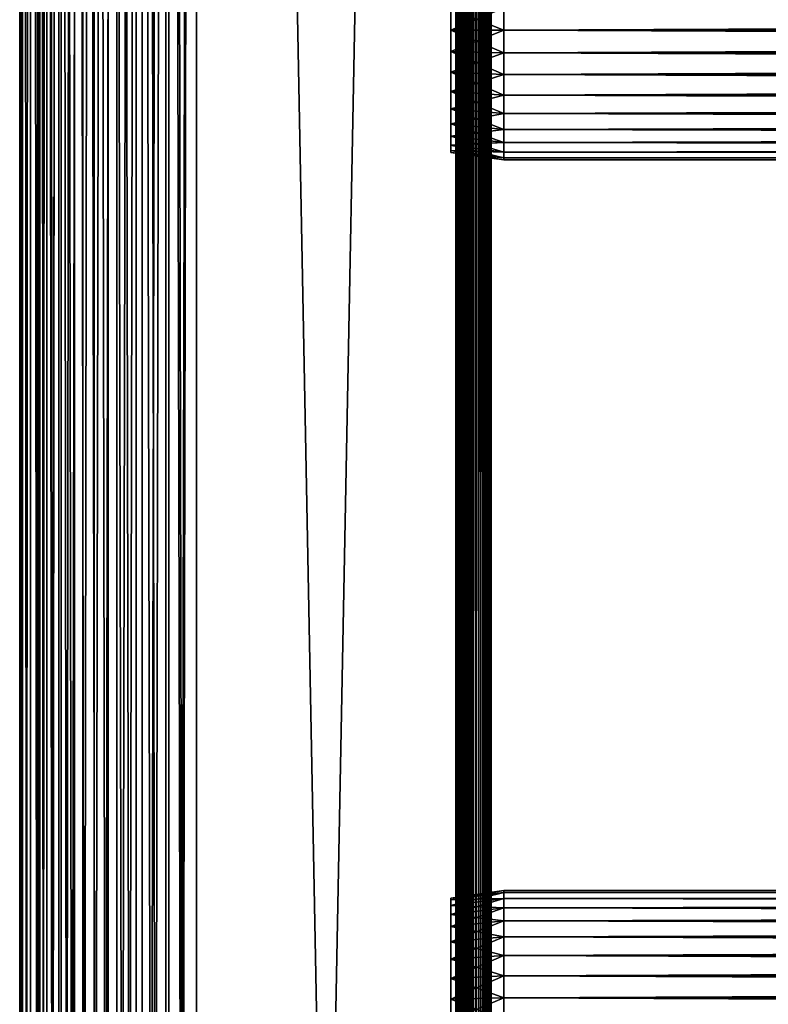
# Model space of a CAD drawing. Extents: x 0 to 508, y 0 to 1169.
# Drawn here: x 0 to 64, y 621 to 704 of the extents above; entities that cross this region are included whole.
import ezdxf

# ---------------------------------------------------------------- set-up
doc = ezdxf.new("R2010")
doc.units = 0
doc.header["$MEASUREMENT"] = 0
doc.layers.get('0').update_dxf_attribs({"linetype": 'CONTINUOUS'})

msp = doc.modelspace()

# ---------------------------------------------------------------- linework, layer by layer
for points in [[(0.227898, 1.799941, 69.714188), (0.227898, 1152.800049, 69.714188), (0, 1152.800049, 67.109467)], [(0.227898, 1.799941, 69.714188), (0, 1152.800049, 67.109467), (0, 1.799941, 67.109467)], [(0, 1.799941, 67.109467), (0, 1152.800049, 67.109467), (0.227898, 1152.800049, 64.504738)], [(0, 1.799941, 67.109467), (0.227898, 1152.800049, 64.504738), (0.227898, 1.799941, 64.504738)], [(0.90462, 1.799941, 72.239769), (0.90462, 1152.800049, 72.239769), (0.227898, 1152.800049, 69.714188)], [(0.90462, 1.799941, 72.239769), (0.227898, 1152.800049, 69.714188), (0.227898, 1.799941, 69.714188)], [(0.227898, 1.799941, 64.504738), (0.227898, 1152.800049, 64.504738), (0.90462, 1152.800049, 61.97916)], [(0.227898, 1.799941, 64.504738), (0.90462, 1152.800049, 61.97916), (0.90462, 1.799941, 61.97916)], [(2.00963, 1.799941, 74.609467), (2.00963, 1152.800049, 74.609467), (0.90462, 1152.800049, 72.239769)], [(2.00963, 1.799941, 74.609467), (0.90462, 1152.800049, 72.239769), (0.90462, 1.799941, 72.239769)], [(0.90462, 1.799941, 61.97916), (0.90462, 1152.800049, 61.97916), (2.00963, 1152.800049, 59.60947)], [(0.90462, 1.799941, 61.97916), (2.00963, 1152.800049, 59.60947), (2.00963, 1.799941, 59.60947)], [(1.70511, 1.799941, 64.765221), (1.70511, 1152.800049, 64.765221), (1.50001, 1.799941, 67.109467)], [(1.50001, 1.799941, 67.109467), (1.70511, 1152.800049, 64.765221), (1.50001, 1152.800049, 67.109467)], [(1.50001, 1.799941, 67.109467), (1.50001, 1152.800049, 67.109467), (1.70511, 1.799941, 69.45372)], [(1.70511, 1.799941, 69.45372), (1.50001, 1152.800049, 67.109467), (1.70511, 1152.800049, 69.45372)], [(2.31415, 1.799941, 62.492191), (2.31415, 1152.800049, 62.492191), (1.70511, 1.799941, 64.765221)], [(1.70511, 1.799941, 64.765221), (2.31415, 1152.800049, 62.492191), (1.70511, 1152.800049, 64.765221)], [(1.70511, 1.799941, 69.45372), (1.70511, 1152.800049, 69.45372), (2.31415, 1.799941, 71.726738)], [(2.31415, 1.799941, 71.726738), (1.70511, 1152.800049, 69.45372), (2.31415, 1152.800049, 71.726738)], [(3.509343, 1.799941, 76.751282), (3.509343, 1152.800049, 76.751282), (2.00963, 1152.800049, 74.609467)], [(3.509343, 1.799941, 76.751282), (2.00963, 1152.800049, 74.609467), (2.00963, 1.799941, 74.609467)], [(2.00963, 1.799941, 59.60947), (2.00963, 1152.800049, 59.60947), (3.509343, 1152.800049, 57.467651)], [(2.00963, 1.799941, 59.60947), (3.509343, 1152.800049, 57.467651), (3.509343, 1.799941, 57.467651)], [(3.308654, 1.799941, 60.35947), (3.308654, 1152.800049, 60.35947), (2.31415, 1.799941, 62.492191)], [(2.31415, 1.799941, 62.492191), (3.308654, 1152.800049, 60.35947), (2.31415, 1152.800049, 62.492191)], [(2.31415, 1.799941, 71.726738), (2.31415, 1152.800049, 71.726738), (3.308654, 1.799941, 73.859467)], [(3.308654, 1.799941, 73.859467), (2.31415, 1152.800049, 71.726738), (3.308654, 1152.800049, 73.859467)], [(4.658401, 1.799941, 58.431831), (4.658401, 1152.800049, 58.431831), (3.308654, 1.799941, 60.35947)], [(3.308654, 1.799941, 60.35947), (4.658401, 1152.800049, 58.431831), (3.308654, 1152.800049, 60.35947)], [(3.308654, 1.799941, 73.859467), (3.308654, 1152.800049, 73.859467), (4.658401, 1.799941, 75.787102)], [(4.658401, 1.799941, 75.787102), (3.308654, 1152.800049, 73.859467), (4.658401, 1152.800049, 75.787102)], [(5.358189, 1.799941, 78.600128), (5.358189, 1152.800049, 78.600128), (3.509343, 1152.800049, 76.751282)], [(5.358189, 1.799941, 78.600128), (3.509343, 1152.800049, 76.751282), (3.509343, 1.799941, 76.751282)], [(3.509343, 1.799941, 57.467651), (3.509343, 1152.800049, 57.467651), (5.358189, 1152.800049, 55.618801)], [(3.509343, 1.799941, 57.467651), (5.358189, 1152.800049, 55.618801), (5.358189, 1.799941, 55.618801)], [(6.322369, 1.799941, 56.767872), (6.322369, 1152.800049, 56.767872), (4.658401, 1.799941, 58.431831)], [(4.658401, 1.799941, 58.431831), (6.322369, 1152.800049, 56.767872), (4.658401, 1152.800049, 58.431831)], [(4.658401, 1.799941, 75.787102), (4.658401, 1152.800049, 75.787102), (6.322369, 1.799941, 77.451073)], [(6.322369, 1.799941, 77.451073), (4.658401, 1152.800049, 75.787102), (6.322369, 1152.800049, 77.451073)], [(7.500008, 1.799941, 80.099854), (7.500008, 1152.800049, 80.099854), (5.358189, 1152.800049, 78.600128)], [(7.500008, 1.799941, 80.099854), (5.358189, 1152.800049, 78.600128), (5.358189, 1.799941, 78.600128)], [(5.358189, 1.799941, 55.618801), (5.358189, 1152.800049, 55.618801), (7.500008, 1152.800049, 54.11908)], [(5.358189, 1.799941, 55.618801), (7.500008, 1152.800049, 54.11908), (7.500008, 1.799941, 54.11908)], [(8.249998, 1.799941, 55.418121), (8.249998, 1152.800049, 55.418121), (6.322369, 1.799941, 56.767872)], [(6.322369, 1.799941, 56.767872), (8.249998, 1152.800049, 55.418121), (6.322369, 1152.800049, 56.767872)], [(6.322369, 1.799941, 77.451073), (6.322369, 1152.800049, 77.451073), (8.249998, 1.799941, 78.800812)], [(8.249998, 1.799941, 78.800812), (6.322369, 1152.800049, 77.451073), (8.249998, 1152.800049, 78.800812)], [(9.869695, 1.799941, 81.204849), (9.869695, 1152.800049, 81.204849), (7.500008, 1152.800049, 80.099854)], [(9.869695, 1.799941, 81.204849), (7.500008, 1152.800049, 80.099854), (7.500008, 1.799941, 80.099854)], [(7.500008, 1.799941, 54.11908), (7.500008, 1152.800049, 54.11908), (9.869695, 1152.800049, 53.01408)], [(7.500008, 1.799941, 54.11908), (9.869695, 1152.800049, 53.01408), (9.869695, 1.799941, 53.01408)], [(10.38273, 1.799941, 54.423618), (10.38273, 1152.800049, 54.423618), (8.249998, 1.799941, 55.418121)], [(8.249998, 1.799941, 55.418121), (10.38273, 1152.800049, 54.423618), (8.249998, 1152.800049, 55.418121)], [(8.249998, 1.799941, 78.800812), (8.249998, 1152.800049, 78.800812), (10.38273, 1.799941, 79.795319)], [(10.38273, 1.799941, 79.795319), (8.249998, 1152.800049, 78.800812), (10.38273, 1152.800049, 79.795319)], [(12.39528, 1.799941, 81.881577), (12.39528, 1152.800049, 81.881577), (9.869695, 1152.800049, 81.204849)], [(12.39528, 1.799941, 81.881577), (9.869695, 1152.800049, 81.204849), (9.869695, 1.799941, 81.204849)], [(9.869695, 1.799941, 53.01408), (9.869695, 1152.800049, 53.01408), (12.39528, 1152.800049, 52.337349)], [(9.869695, 1.799941, 53.01408), (12.39528, 1152.800049, 52.337349), (12.39528, 1.799941, 52.337349)], [(12.65575, 1.799941, 53.81456), (12.65575, 1152.800049, 53.81456), (10.38273, 1.799941, 54.423618)], [(10.38273, 1.799941, 54.423618), (12.65575, 1152.800049, 53.81456), (10.38273, 1152.800049, 54.423618)], [(10.38273, 1.799941, 79.795319), (10.38273, 1152.800049, 79.795319), (12.65575, 1.799941, 80.404373)], [(12.65575, 1.799941, 80.404373), (10.38273, 1152.800049, 79.795319), (12.65575, 1152.800049, 80.404373)], [(15, 1.799941, 82.109467), (15, 1152.800049, 82.109467), (12.39528, 1152.800049, 81.881577)], [(15, 1.799941, 82.109467), (12.39528, 1152.800049, 81.881577), (12.39528, 1.799941, 81.881577)], [(12.39528, 1.799941, 52.337349), (12.39528, 1152.800049, 52.337349), (15, 1152.800049, 52.10947)], [(12.39528, 1.799941, 52.337349), (15, 1152.800049, 52.10947), (15, 1.799941, 52.10947)], [(15, 1.799941, 53.60947), (15, 1152.800049, 53.60947), (12.65575, 1.799941, 53.81456)], [(12.65575, 1.799941, 53.81456), (15, 1152.800049, 53.60947), (12.65575, 1152.800049, 53.81456)], [(12.65575, 1.799941, 80.404373), (12.65575, 1152.800049, 80.404373), (15, 1.799941, 80.609467)], [(15, 1.799941, 80.609467), (12.65575, 1152.800049, 80.404373), (15, 1152.800049, 80.609467)], [(37, 1.799941, 80.609467), (15, 1.799941, 80.609467), (37, 1152.800049, 80.609467)], [(37, 1152.800049, 80.609467), (15, 1.799941, 80.609467), (15, 1152.800049, 80.609467)], [(15, 1.799941, 53.60947), (37, 1.799941, 53.60947), (15, 1152.800049, 53.60947)], [(15, 1152.800049, 53.60947), (37, 1.799941, 53.60947), (37, 1152.800049, 53.60947)], [(37, 1.799941, 52.10947), (15, 1.799941, 52.10947), (37, 1152.800049, 52.10947)], [(37, 1152.800049, 52.10947), (15, 1.799941, 52.10947), (15, 1152.800049, 52.10947)], [(15, 1.799941, 82.109467), (37, 1.799941, 82.109467), (15, 1152.800049, 82.109467)], [(15, 1152.800049, 82.109467), (37, 1.799941, 82.109467), (37, 1152.800049, 82.109467)], [(37.260471, 1.799941, 53.632252), (37.260471, 1152.800049, 53.632252), (37, 1.799941, 53.60947)], [(37, 1.799941, 53.60947), (37.260471, 1152.800049, 53.632252), (37, 1152.800049, 53.60947)], [(37.52095, 1.799941, 82.063889), (37.52095, 1152.800049, 82.063889), (37, 1152.800049, 82.109467)], [(37.52095, 1.799941, 82.063889), (37, 1152.800049, 82.109467), (37, 1.799941, 82.109467)], [(37, 1.799941, 52.10947), (37, 1152.800049, 52.10947), (37.52095, 1152.800049, 52.155041)], [(37, 1.799941, 52.10947), (37.52095, 1152.800049, 52.155041), (37.52095, 1.799941, 52.155041)], [(37.513031, 1.799941, 53.699928), (37.513031, 1152.800049, 53.699928), (37.260471, 1.799941, 53.632252)], [(37.260471, 1.799941, 53.632252), (37.513031, 1152.800049, 53.699928), (37.260471, 1152.800049, 53.632252)], [(37.750011, 1.799941, 53.810429), (37.750011, 1152.800049, 53.810429), (37.513031, 1.799941, 53.699928)], [(37.513031, 1.799941, 53.699928), (37.750011, 1152.800049, 53.810429), (37.513031, 1152.800049, 53.699928)], [(38.026058, 1.799941, 81.928543), (38.026058, 1152.800049, 81.928543), (37.52095, 1152.800049, 82.063889)], [(38.026058, 1.799941, 81.928543), (37.52095, 1152.800049, 82.063889), (37.52095, 1.799941, 82.063889)], [(37.52095, 1.799941, 52.155041), (37.52095, 1152.800049, 52.155041), (38.026058, 1152.800049, 52.29039)], [(37.52095, 1.799941, 52.155041), (38.026058, 1152.800049, 52.29039), (38.026058, 1.799941, 52.29039)], [(37.96418, 1.799941, 53.9604), (37.96418, 1152.800049, 53.9604), (37.750011, 1.799941, 53.810429)], [(37.750011, 1.799941, 53.810429), (37.96418, 1152.800049, 53.9604), (37.750011, 1152.800049, 53.810429)], [(38.149071, 1.799941, 54.145279), (38.149071, 1152.800049, 54.145279), (37.96418, 1.799941, 53.9604)], [(37.96418, 1.799941, 53.9604), (38.149071, 1152.800049, 54.145279), (37.96418, 1152.800049, 53.9604)], [(38.5, 1.799941, 81.707542), (38.5, 1152.800049, 81.707542), (38.026058, 1152.800049, 81.928543)], [(38.5, 1.799941, 81.707542), (38.026058, 1152.800049, 81.928543), (38.026058, 1.799941, 81.928543)], [(38.026058, 1.799941, 52.29039), (38.026058, 1152.800049, 52.29039), (38.5, 1152.800049, 52.511391)], [(38.026058, 1.799941, 52.29039), (38.5, 1152.800049, 52.511391), (38.5, 1.799941, 52.511391)], [(38.299042, 1.799941, 54.35947), (38.299042, 1152.800049, 54.35947), (38.149071, 1.799941, 54.145279)], [(38.149071, 1.799941, 54.145279), (38.299042, 1152.800049, 54.35947), (38.149071, 1152.800049, 54.145279)], [(38.40955, 1.799941, 54.596439), (38.40955, 1152.800049, 54.596439), (38.299042, 1.799941, 54.35947)], [(38.299042, 1.799941, 54.35947), (38.40955, 1152.800049, 54.596439), (38.299042, 1152.800049, 54.35947)], [(38.477211, 1.799941, 54.848991), (38.477211, 1152.800049, 54.848991), (38.40955, 1.799941, 54.596439)], [(38.40955, 1.799941, 54.596439), (38.477211, 1152.800049, 54.848991), (38.40955, 1152.800049, 54.596439)], [(38.5, 556.299988, 55.10947), (38.5, 598.299988, 55.10947), (38.477211, 1152.800049, 54.848991)], [(38.477211, 1152.800049, 54.848991), (38.5, 598.299988, 55.10947), (38.5, 661.299927, 55.10947)], [(38.477211, 1152.800049, 54.848991), (38.5, 661.299927, 55.10947), (38.5, 724.299988, 55.10947)], [(38.477211, 1.799941, 54.848991), (38.5, 556.299988, 55.10947), (38.477211, 1152.800049, 54.848991)], [(38.92836, 1.799941, 81.4076), (38.92836, 1152.800049, 81.4076), (38.5, 1152.800049, 81.707542)], [(38.92836, 1.799941, 81.4076), (38.5, 1152.800049, 81.707542), (38.5, 1.799941, 81.707542)], [(38.5, 1.799941, 52.511391), (38.5, 1152.800049, 52.511391), (38.92836, 1152.800049, 52.811329)], [(38.5, 1.799941, 52.511391), (38.92836, 1152.800049, 52.811329), (38.92836, 1.799941, 52.811329)], [(39.29813, 1.799941, 81.037827), (39.29813, 1152.800049, 81.037827), (38.92836, 1152.800049, 81.4076)], [(39.29813, 1.799941, 81.037827), (38.92836, 1152.800049, 81.4076), (38.92836, 1.799941, 81.4076)], [(38.92836, 1.799941, 52.811329), (38.92836, 1152.800049, 52.811329), (39.29813, 1152.800049, 53.181099)], [(38.92836, 1.799941, 52.811329), (39.29813, 1152.800049, 53.181099), (39.29813, 1.799941, 53.181099)], [(39.59808, 1.799941, 80.609467), (39.59808, 1152.800049, 80.609467), (39.29813, 1152.800049, 81.037827)], [(39.59808, 1.799941, 80.609467), (39.29813, 1152.800049, 81.037827), (39.29813, 1.799941, 81.037827)], [(39.29813, 1.799941, 53.181099), (39.29813, 1152.800049, 53.181099), (39.59808, 1152.800049, 53.60947)], [(39.29813, 1.799941, 53.181099), (39.59808, 1152.800049, 53.60947), (39.59808, 1.799941, 53.60947)], [(39.81908, 1.799941, 80.135529), (39.81908, 1152.800049, 80.135529), (39.59808, 1152.800049, 80.609467)], [(39.81908, 1.799941, 80.135529), (39.59808, 1152.800049, 80.609467), (39.59808, 1.799941, 80.609467)], [(39.59808, 1.799941, 53.60947), (39.59808, 1152.800049, 53.60947), (39.81908, 1152.800049, 54.083408)], [(39.59808, 1.799941, 53.60947), (39.81908, 1152.800049, 54.083408), (39.81908, 1.799941, 54.083408)], [(39.954418, 1.799941, 79.630409), (39.954418, 1152.800049, 79.630409), (39.81908, 1152.800049, 80.135529)], [(39.954418, 1.799941, 79.630409), (39.81908, 1152.800049, 80.135529), (39.81908, 1.799941, 80.135529)], [(39.81908, 1.799941, 54.083408), (39.81908, 1152.800049, 54.083408), (39.954418, 1152.800049, 54.58852)], [(39.81908, 1.799941, 54.083408), (39.954418, 1152.800049, 54.58852), (39.954418, 1.799941, 54.58852)], [(40.000011, 556.299988, 79.109467), (40.000011, 598.299988, 79.109467), (39.954418, 1152.800049, 79.630409)], [(39.954418, 1152.800049, 79.630409), (40.000011, 598.299988, 79.109467), (40.000011, 661.299927, 79.109467)], [(39.954418, 1152.800049, 79.630409), (40.000011, 661.299927, 79.109467), (40.000011, 724.299988, 79.109467)], [(40.000011, 556.299988, 79.109467), (39.954418, 1152.800049, 79.630409), (39.954418, 1.799941, 79.630409)], [(39.954418, 1152.800049, 54.58852), (40.000011, 724.299988, 55.10947), (40.000011, 661.299927, 55.10947)], [(40.000011, 661.299927, 55.10947), (40.000011, 598.299988, 55.10947), (39.954418, 1152.800049, 54.58852)], [(39.954418, 1152.800049, 54.58852), (40.000011, 598.299988, 55.10947), (40.000011, 556.299988, 55.10947)], [(39.954418, 1152.800049, 54.58852), (40.000011, 556.299988, 55.10947), (40.000011, 430.299896, 55.10947)], [(40.000011, 430.299896, 55.10947), (40.000011, 388.299896, 55.10947), (39.954418, 1152.800049, 54.58852)], [(39.954418, 1152.800049, 54.58852), (40.000011, 388.299896, 55.10947), (40.000011, 325.299988, 55.10947)], [(39.954418, 1152.800049, 54.58852), (40.000011, 325.299988, 55.10947), (39.954418, 1.799941, 54.58852)], [(38.5, 703.299988, 77.959473), (38.5, 661.299927, 78.53447), (38.5, 724.299988, 78.53447)], [(38.5, 703.299988, 77.959473), (38.5, 724.299988, 78.53447), (38.5, 705.184021, 77.794632)], [(38.5, 661.299927, 55.10947), (38.5, 703.299988, 56.259472), (38.5, 724.299988, 55.10947)], [(38.5, 724.299988, 55.10947), (38.5, 703.299988, 56.259472), (38.5, 705.184021, 56.424301)], [(38.5, 661.299927, 78.53447), (38.5, 661.299927, 79.109467), (38.5, 724.299988, 79.109467)], [(38.5, 661.299927, 78.53447), (38.5, 724.299988, 79.109467), (38.5, 724.299988, 78.53447)], [(40.000011, 703.299988, 56.259472), (40.000011, 661.299927, 55.10947), (40.000011, 724.299988, 55.10947)], [(40.000011, 703.299988, 56.259472), (40.000011, 724.299988, 55.10947), (40.000011, 705.184021, 56.424301)], [(40.000011, 661.299927, 78.53447), (40.000011, 703.299988, 77.959473), (40.000011, 724.299988, 78.53447)], [(40.000011, 724.299988, 78.53447), (40.000011, 703.299988, 77.959473), (40.000011, 705.184021, 77.794632)], [(40.000011, 724.299988, 78.53447), (40.000011, 724.299988, 79.109467), (40.000011, 661.299927, 78.53447)], [(40.000011, 661.299927, 78.53447), (40.000011, 724.299988, 79.109467), (40.000011, 661.299927, 79.109467)], [(41.067299, 703.299988, 56.10947), (36.567299, 705.100281, 56.89941), (41.067299, 705.210083, 56.276581)], [(41.067299, 705.210083, 77.942352), (36.567299, 705.100281, 77.319527), (36.567299, 703.299988, 77.477028)], [(41.067299, 705.210083, 77.942352), (36.567299, 703.299988, 77.477028), (41.067299, 703.299988, 78.109467)], [(41.067299, 703.299988, 78.109467), (466.933289, 705.210083, 77.942352), (41.067299, 705.210083, 77.942352)], [(41.067299, 705.210083, 56.276581), (466.933289, 705.210083, 56.276581), (466.933289, 703.299988, 56.10947)], [(41.067299, 705.210083, 56.276581), (466.933289, 703.299988, 56.10947), (41.067299, 703.299988, 56.10947)], [(41.067299, 703.299988, 78.109467), (466.933289, 703.299988, 78.109467), (466.933289, 705.210083, 77.942352)], [(41.067299, 703.299988, 56.10947), (36.567299, 703.299988, 56.741901), (36.567299, 705.100281, 56.89941)], [(41.067299, 703.299988, 78.109467), (36.567299, 703.299988, 77.477028), (36.567299, 701.499573, 77.319527)], [(41.067299, 703.299988, 78.109467), (36.567299, 701.499573, 77.319527), (41.067299, 701.389771, 77.942352)], [(41.067299, 701.389771, 56.276581), (36.567299, 701.499573, 56.89941), (36.567299, 703.299988, 56.741901)], [(41.067299, 701.389771, 56.276581), (36.567299, 703.299988, 56.741901), (41.067299, 703.299988, 56.10947)], [(38.5, 701.415894, 77.794632), (38.5, 661.299927, 78.53447), (38.5, 703.299988, 77.959473)], [(38.5, 661.299927, 55.10947), (38.5, 701.415894, 56.424301), (38.5, 703.299988, 56.259472)], [(40.000011, 701.415894, 56.424301), (40.000011, 661.299927, 55.10947), (40.000011, 703.299988, 56.259472)], [(40.000011, 661.299927, 78.53447), (40.000011, 701.415894, 77.794632), (40.000011, 703.299988, 77.959473)], [(41.067299, 703.299988, 56.10947), (466.933289, 703.299988, 56.10947), (466.933289, 701.389771, 56.276581)], [(41.067299, 703.299988, 56.10947), (466.933289, 701.389771, 56.276581), (41.067299, 701.389771, 56.276581)], [(41.067299, 701.389771, 77.942352), (466.933289, 701.389771, 77.942352), (466.933289, 703.299988, 78.109467)], [(41.067299, 701.389771, 77.942352), (466.933289, 703.299988, 78.109467), (41.067299, 703.299988, 78.109467)], [(41.067299, 701.389771, 77.942352), (36.567299, 701.499573, 77.319527), (36.567299, 699.754028, 76.851791)], [(41.067299, 699.53772, 56.77285), (36.567299, 699.754028, 57.367142), (36.567299, 701.499573, 56.89941)], [(41.067299, 699.53772, 56.77285), (36.567299, 701.499573, 56.89941), (41.067299, 701.389771, 56.276581)], [(41.067299, 701.389771, 77.942352), (36.567299, 699.754028, 76.851791), (41.067299, 699.53772, 77.446083)], [(38.5, 701.415894, 77.794632), (38.5, 699.588989, 77.30513), (38.5, 661.299927, 78.53447)], [(38.5, 699.588989, 56.913799), (38.5, 701.415894, 56.424301), (38.5, 661.299927, 55.10947)], [(40.000011, 701.415894, 56.424301), (40.000011, 699.588989, 56.913799), (40.000011, 661.299927, 55.10947)], [(40.000011, 699.588989, 77.30513), (40.000011, 701.415894, 77.794632), (40.000011, 661.299927, 78.53447)], [(41.067299, 701.389771, 56.276581), (466.933289, 701.389771, 56.276581), (466.933289, 699.53772, 56.77285)], [(41.067299, 701.389771, 56.276581), (466.933289, 699.53772, 56.77285), (41.067299, 699.53772, 56.77285)], [(41.067299, 699.53772, 77.446083), (466.933289, 699.53772, 77.446083), (466.933289, 701.389771, 77.942352)], [(41.067299, 699.53772, 77.446083), (466.933289, 701.389771, 77.942352), (41.067299, 701.389771, 77.942352)], [(41.067299, 699.53772, 77.446083), (36.567299, 699.754028, 76.851791), (36.567299, 698.116211, 76.088043)], [(41.067299, 697.799988, 57.583191), (36.567299, 698.116211, 58.13089), (36.567299, 699.754028, 57.367142)], [(41.067299, 697.799988, 57.583191), (36.567299, 699.754028, 57.367142), (41.067299, 699.53772, 56.77285)], [(41.067299, 699.53772, 77.446083), (36.567299, 698.116211, 76.088043), (41.067299, 697.799988, 76.63575)], [(38.5, 661.299927, 78.53447), (38.5, 699.588989, 77.30513), (38.5, 697.875, 76.505836)], [(38.5, 661.299927, 55.10947), (38.5, 697.875, 57.713089), (38.5, 699.588989, 56.913799)], [(40.000011, 661.299927, 55.10947), (40.000011, 699.588989, 56.913799), (40.000011, 697.875, 57.713089)], [(40.000011, 661.299927, 78.53447), (40.000011, 697.875, 76.505836), (40.000011, 699.588989, 77.30513)], [(41.067299, 699.53772, 56.77285), (466.933289, 699.53772, 56.77285), (466.933289, 697.799988, 57.583191)], [(41.067299, 699.53772, 56.77285), (466.933289, 697.799988, 57.583191), (41.067299, 697.799988, 57.583191)], [(41.067299, 697.799988, 76.63575), (466.933289, 697.799988, 76.63575), (466.933289, 699.53772, 77.446083)], [(41.067299, 697.799988, 76.63575), (466.933289, 699.53772, 77.446083), (41.067299, 699.53772, 77.446083)], [(41.067299, 697.799988, 76.63575), (36.567299, 698.116211, 76.088043), (36.567299, 696.635803, 75.051483)], [(41.067299, 696.229309, 58.68298), (36.567299, 696.635803, 59.16745), (36.567299, 698.116211, 58.13089)], [(41.067299, 696.229309, 58.68298), (36.567299, 698.116211, 58.13089), (41.067299, 697.799988, 57.583191)], [(41.067299, 697.799988, 76.63575), (36.567299, 696.635803, 75.051483), (41.067299, 696.229309, 75.53595)], [(38.5, 661.299927, 78.53447), (38.5, 697.875, 76.505836), (38.5, 696.325684, 75.421051)], [(38.5, 661.299927, 55.10947), (38.5, 696.325684, 58.797878), (38.5, 697.875, 57.713089)], [(40.000011, 661.299927, 55.10947), (40.000011, 697.875, 57.713089), (40.000011, 696.325684, 58.797878)], [(40.000011, 661.299927, 78.53447), (40.000011, 696.325684, 75.421051), (40.000011, 697.875, 76.505836)], [(41.067299, 697.799988, 57.583191), (466.933289, 697.799988, 57.583191), (466.933289, 696.229309, 58.68298)], [(41.067299, 697.799988, 57.583191), (466.933289, 696.229309, 58.68298), (41.067299, 696.229309, 58.68298)], [(41.067299, 696.229309, 75.53595), (466.933289, 696.229309, 75.53595), (466.933289, 697.799988, 76.63575)], [(41.067299, 696.229309, 75.53595), (466.933289, 697.799988, 76.63575), (41.067299, 697.799988, 76.63575)], [(41.067299, 696.229309, 75.53595), (36.567299, 696.635803, 75.051483), (36.567299, 695.35791, 73.773613)], [(41.067299, 694.873474, 60.038799), (36.567299, 695.35791, 60.44532), (36.567299, 696.635803, 59.16745)], [(41.067299, 694.873474, 60.038799), (36.567299, 696.635803, 59.16745), (41.067299, 696.229309, 58.68298)], [(41.067299, 696.229309, 75.53595), (36.567299, 695.35791, 73.773613), (41.067299, 694.873474, 74.18013)], [(38.5, 696.325684, 75.421051), (38.5, 694.988403, 74.08371), (38.5, 661.299927, 78.53447)], [(38.5, 694.988403, 60.13522), (38.5, 696.325684, 58.797878), (38.5, 661.299927, 55.10947)], [(40.000011, 696.325684, 58.797878), (40.000011, 694.988403, 60.13522), (40.000011, 661.299927, 55.10947)], [(40.000011, 694.988403, 74.08371), (40.000011, 696.325684, 75.421051), (40.000011, 661.299927, 78.53447)], [(41.067299, 696.229309, 58.68298), (466.933289, 696.229309, 58.68298), (466.933289, 694.873474, 60.038799)], [(41.067299, 696.229309, 58.68298), (466.933289, 694.873474, 60.038799), (41.067299, 694.873474, 60.038799)], [(41.067299, 694.873474, 74.18013), (466.933289, 694.873474, 74.18013), (466.933289, 696.229309, 75.53595)], [(41.067299, 694.873474, 74.18013), (466.933289, 696.229309, 75.53595), (41.067299, 696.229309, 75.53595)], [(41.067299, 694.873474, 74.18013), (36.567299, 695.35791, 73.773613), (36.567299, 694.321411, 72.293251)], [(41.067299, 693.773682, 61.60947), (36.567299, 694.321411, 61.925678), (36.567299, 695.35791, 60.44532)], [(41.067299, 693.773682, 61.60947), (36.567299, 695.35791, 60.44532), (41.067299, 694.873474, 60.038799)], [(41.067299, 694.873474, 74.18013), (36.567299, 694.321411, 72.293251), (41.067299, 693.773682, 72.609467)], [(41.067299, 693.773682, 72.609467), (36.567299, 694.321411, 72.293251), (36.567299, 693.557617, 70.65538)], [(41.067299, 692.963318, 63.34724), (36.567299, 693.557617, 63.563549), (36.567299, 694.321411, 61.925678)], [(41.067299, 692.963318, 63.34724), (36.567299, 694.321411, 61.925678), (41.067299, 693.773682, 61.60947)], [(38.5, 661.299927, 78.53447), (38.5, 694.988403, 74.08371), (38.5, 693.903625, 72.53447)], [(38.5, 661.299927, 55.10947), (38.5, 693.903625, 61.684471), (38.5, 694.988403, 60.13522)], [(40.000011, 661.299927, 55.10947), (40.000011, 694.988403, 60.13522), (40.000011, 693.903625, 61.684471)], [(40.000011, 661.299927, 78.53447), (40.000011, 693.903625, 72.53447), (40.000011, 694.988403, 74.08371)], [(41.067299, 694.873474, 60.038799), (466.933289, 694.873474, 60.038799), (466.933289, 693.773682, 61.60947)], [(41.067299, 694.873474, 60.038799), (466.933289, 693.773682, 61.60947), (41.067299, 693.773682, 61.60947)], [(41.067299, 693.773682, 72.609467), (466.933289, 693.773682, 72.609467), (466.933289, 694.873474, 74.18013)], [(41.067299, 693.773682, 72.609467), (466.933289, 694.873474, 74.18013), (41.067299, 694.873474, 74.18013)], [(41.067299, 693.773682, 72.609467), (36.567299, 693.557617, 70.65538), (41.067299, 692.963318, 70.871689)], [(41.067299, 692.963318, 70.871689), (36.567299, 693.557617, 70.65538), (36.567299, 693.089905, 68.909767)], [(41.067299, 692.467102, 65.199341), (36.567299, 693.089905, 65.309158), (36.567299, 693.557617, 63.563549)], [(41.067299, 692.467102, 65.199341), (36.567299, 693.557617, 63.563549), (41.067299, 692.963318, 63.34724)], [(38.5, 661.299927, 78.53447), (38.5, 693.903625, 72.53447), (38.5, 693.104309, 70.820381)], [(38.5, 661.299927, 55.10947), (38.5, 693.104309, 63.398548), (38.5, 693.903625, 61.684471)], [(40.000011, 661.299927, 55.10947), (40.000011, 693.903625, 61.684471), (40.000011, 693.104309, 63.398548)], [(40.000011, 661.299927, 78.53447), (40.000011, 693.104309, 70.820381), (40.000011, 693.903625, 72.53447)], [(41.067299, 693.773682, 61.60947), (466.933289, 693.773682, 61.60947), (466.933289, 692.963318, 63.34724)], [(41.067299, 693.773682, 61.60947), (466.933289, 692.963318, 63.34724), (41.067299, 692.963318, 63.34724)], [(41.067299, 692.963318, 70.871689), (466.933289, 692.963318, 70.871689), (466.933289, 693.773682, 72.609467)], [(41.067299, 692.963318, 70.871689), (466.933289, 693.773682, 72.609467), (41.067299, 693.773682, 72.609467)], [(41.067299, 692.963318, 70.871689), (36.567299, 693.089905, 68.909767), (41.067299, 692.467102, 69.0196)], [(41.067299, 692.467102, 69.0196), (36.567299, 693.089905, 68.909767), (36.567299, 692.932373, 67.109467)], [(41.067299, 692.299988, 67.109467), (36.567299, 692.932373, 67.109467), (36.567299, 693.089905, 65.309158)], [(41.067299, 692.299988, 67.109467), (36.567299, 693.089905, 65.309158), (41.067299, 692.467102, 65.199341)], [(41.067299, 692.467102, 69.0196), (36.567299, 692.932373, 67.109467), (41.067299, 692.299988, 67.109467)], [(38.5, 692.614807, 68.993553), (38.5, 661.299927, 78.53447), (38.5, 693.104309, 70.820381)], [(38.5, 692.614807, 65.22538), (38.5, 693.104309, 63.398548), (38.5, 661.299927, 55.10947)], [(40.000011, 693.104309, 63.398548), (40.000011, 692.614807, 65.22538), (40.000011, 661.299927, 55.10947)], [(40.000011, 692.614807, 68.993553), (40.000011, 693.104309, 70.820381), (40.000011, 661.299927, 78.53447)], [(41.067299, 692.963318, 63.34724), (466.933289, 692.963318, 63.34724), (466.933289, 692.467102, 65.199341)], [(41.067299, 692.963318, 63.34724), (466.933289, 692.467102, 65.199341), (41.067299, 692.467102, 65.199341)], [(41.067299, 692.467102, 69.0196), (466.933289, 692.467102, 69.0196), (466.933289, 692.963318, 70.871689)], [(41.067299, 692.467102, 69.0196), (466.933289, 692.963318, 70.871689), (41.067299, 692.963318, 70.871689)], [(38.5, 692.614807, 65.22538), (38.5, 661.299927, 55.10947), (38.5, 692.450012, 67.109467)], [(38.5, 692.450012, 67.109467), (38.5, 661.299927, 78.53447), (38.5, 692.614807, 68.993553)], [(38.5, 692.450012, 67.109467), (38.5, 661.299927, 55.10947), (38.5, 661.299927, 78.53447)], [(40.000011, 661.299927, 55.10947), (40.000011, 692.614807, 65.22538), (40.000011, 661.299927, 78.53447)], [(40.000011, 661.299927, 78.53447), (40.000011, 692.614807, 65.22538), (40.000011, 692.450012, 67.109467)], [(40.000011, 661.299927, 78.53447), (40.000011, 692.450012, 67.109467), (40.000011, 692.614807, 68.993553)], [(41.067299, 692.467102, 65.199341), (466.933289, 692.467102, 65.199341), (466.933289, 692.299988, 67.109467)], [(41.067299, 692.467102, 65.199341), (466.933289, 692.299988, 67.109467), (41.067299, 692.299988, 67.109467)], [(41.067299, 692.299988, 67.109467), (466.933289, 692.299988, 67.109467), (466.933289, 692.467102, 69.0196)], [(41.067299, 692.299988, 67.109467), (466.933289, 692.467102, 69.0196), (41.067299, 692.467102, 69.0196)], [(38.5, 629.495605, 63.398548), (38.5, 629.985107, 65.22538), (38.5, 661.299927, 55.10947)], [(38.5, 661.299927, 55.10947), (38.5, 629.985107, 65.22538), (38.5, 661.299927, 78.53447)], [(38.5, 661.299927, 78.53447), (38.5, 629.985107, 65.22538), (38.5, 630.150024, 67.109467)], [(38.5, 661.299927, 78.53447), (38.5, 630.150024, 67.109467), (38.5, 629.985107, 68.993553)], [(38.5, 629.985107, 68.993553), (38.5, 629.495605, 70.820381), (38.5, 661.299927, 78.53447)], [(38.5, 661.299927, 78.53447), (38.5, 629.495605, 70.820381), (38.5, 628.696289, 72.53447)], [(38.5, 661.299927, 78.53447), (38.5, 628.696289, 72.53447), (38.5, 627.611511, 74.08371)], [(38.5, 627.611511, 74.08371), (38.5, 626.27417, 75.421051), (38.5, 661.299927, 78.53447)], [(38.5, 661.299927, 78.53447), (38.5, 626.27417, 75.421051), (38.5, 624.724976, 76.505836)], [(38.5, 661.299927, 78.53447), (38.5, 624.724976, 76.505836), (38.5, 623.010925, 77.30513)], [(38.5, 623.010925, 77.30513), (38.5, 621.184082, 77.794632), (38.5, 661.299927, 78.53447)], [(38.5, 661.299927, 78.53447), (38.5, 621.184082, 77.794632), (38.5, 619.299927, 77.959473)], [(38.5, 661.299927, 78.53447), (38.5, 619.299927, 77.959473), (38.5, 598.299988, 78.53447)], [(38.5, 621.184082, 56.424301), (38.5, 661.299927, 55.10947), (38.5, 619.299927, 56.259472)], [(38.5, 619.299927, 56.259472), (38.5, 661.299927, 55.10947), (38.5, 598.299988, 55.10947)], [(38.5, 621.184082, 56.424301), (38.5, 623.010925, 56.913799), (38.5, 661.299927, 55.10947)], [(38.5, 661.299927, 55.10947), (38.5, 623.010925, 56.913799), (38.5, 624.724976, 57.713089)], [(38.5, 661.299927, 55.10947), (38.5, 624.724976, 57.713089), (38.5, 626.27417, 58.797878)], [(38.5, 626.27417, 58.797878), (38.5, 627.611511, 60.13522), (38.5, 661.299927, 55.10947)], [(38.5, 661.299927, 55.10947), (38.5, 627.611511, 60.13522), (38.5, 628.696289, 61.684471)], [(38.5, 661.299927, 55.10947), (38.5, 628.696289, 61.684471), (38.5, 629.495605, 63.398548)], [(38.5, 598.299988, 78.53447), (38.5, 598.299988, 79.109467), (38.5, 661.299927, 79.109467)], [(38.5, 598.299988, 78.53447), (38.5, 661.299927, 79.109467), (38.5, 661.299927, 78.53447)], [(40.000011, 629.985107, 65.22538), (40.000011, 661.299927, 55.10947), (40.000011, 630.150024, 67.109467)], [(40.000011, 630.150024, 67.109467), (40.000011, 661.299927, 55.10947), (40.000011, 661.299927, 78.53447)], [(40.000011, 630.150024, 67.109467), (40.000011, 661.299927, 78.53447), (40.000011, 629.985107, 68.993553)], [(40.000011, 629.985107, 68.993553), (40.000011, 661.299927, 78.53447), (40.000011, 629.495605, 70.820381)], [(40.000011, 626.27417, 75.421051), (40.000011, 661.299927, 78.53447), (40.000011, 624.724976, 76.505836)], [(40.000011, 624.724976, 76.505836), (40.000011, 661.299927, 78.53447), (40.000011, 623.010925, 77.30513)], [(40.000011, 626.27417, 75.421051), (40.000011, 627.611511, 74.08371), (40.000011, 661.299927, 78.53447)], [(40.000011, 661.299927, 78.53447), (40.000011, 627.611511, 74.08371), (40.000011, 628.696289, 72.53447)], [(40.000011, 661.299927, 78.53447), (40.000011, 628.696289, 72.53447), (40.000011, 629.495605, 70.820381)], [(40.000011, 629.985107, 65.22538), (40.000011, 629.495605, 63.398548), (40.000011, 661.299927, 55.10947)], [(40.000011, 661.299927, 55.10947), (40.000011, 629.495605, 63.398548), (40.000011, 628.696289, 61.684471)], [(40.000011, 661.299927, 55.10947), (40.000011, 628.696289, 61.684471), (40.000011, 627.611511, 60.13522)], [(40.000011, 627.611511, 60.13522), (40.000011, 626.27417, 58.797878), (40.000011, 661.299927, 55.10947)], [(40.000011, 661.299927, 55.10947), (40.000011, 626.27417, 58.797878), (40.000011, 624.724976, 57.713089)], [(40.000011, 661.299927, 55.10947), (40.000011, 624.724976, 57.713089), (40.000011, 623.010925, 56.913799)], [(40.000011, 623.010925, 56.913799), (40.000011, 621.184082, 56.424301), (40.000011, 661.299927, 55.10947)], [(40.000011, 661.299927, 55.10947), (40.000011, 621.184082, 56.424301), (40.000011, 619.299927, 56.259472)], [(40.000011, 661.299927, 55.10947), (40.000011, 619.299927, 56.259472), (40.000011, 598.299988, 55.10947)], [(40.000011, 598.299988, 78.53447), (40.000011, 619.299927, 77.959473), (40.000011, 661.299927, 78.53447)], [(40.000011, 661.299927, 78.53447), (40.000011, 619.299927, 77.959473), (40.000011, 621.184082, 77.794632)], [(40.000011, 661.299927, 78.53447), (40.000011, 621.184082, 77.794632), (40.000011, 623.010925, 77.30513)], [(40.000011, 661.299927, 78.53447), (40.000011, 661.299927, 79.109467), (40.000011, 598.299988, 78.53447)], [(40.000011, 598.299988, 78.53447), (40.000011, 661.299927, 79.109467), (40.000011, 598.299988, 79.109467)], [(41.067299, 630.132874, 65.199341), (36.567299, 629.66748, 67.109467), (41.067299, 630.299988, 67.109467)], [(41.067299, 630.299988, 67.109467), (36.567299, 629.66748, 67.109467), (36.567299, 629.51001, 68.909767)], [(41.067299, 630.299988, 67.109467), (36.567299, 629.51001, 68.909767), (41.067299, 630.132874, 69.0196)], [(41.067299, 629.636597, 63.34724), (36.567299, 629.51001, 65.309158), (41.067299, 630.132874, 65.199341)], [(41.067299, 630.132874, 65.199341), (36.567299, 629.51001, 65.309158), (36.567299, 629.66748, 67.109467)], [(41.067299, 630.132874, 69.0196), (36.567299, 629.51001, 68.909767), (36.567299, 629.042297, 70.65538)], [(41.067299, 630.132874, 69.0196), (36.567299, 629.042297, 70.65538), (41.067299, 629.636597, 70.871689)], [(41.067299, 630.132874, 69.0196), (466.933289, 630.132874, 69.0196), (466.933289, 630.299988, 67.109467)], [(41.067299, 630.132874, 69.0196), (466.933289, 630.299988, 67.109467), (41.067299, 630.299988, 67.109467)], [(41.067299, 630.299988, 67.109467), (466.933289, 630.299988, 67.109467), (466.933289, 630.132874, 65.199341)], [(41.067299, 630.299988, 67.109467), (466.933289, 630.132874, 65.199341), (41.067299, 630.132874, 65.199341)], [(41.067299, 629.636597, 70.871689), (466.933289, 629.636597, 70.871689), (466.933289, 630.132874, 69.0196)], [(41.067299, 629.636597, 70.871689), (466.933289, 630.132874, 69.0196), (41.067299, 630.132874, 69.0196)], [(41.067299, 630.132874, 65.199341), (466.933289, 630.132874, 65.199341), (466.933289, 629.636597, 63.34724)], [(41.067299, 630.132874, 65.199341), (466.933289, 629.636597, 63.34724), (41.067299, 629.636597, 63.34724)], [(41.067299, 628.826172, 61.60947), (36.567299, 629.042297, 63.563549), (41.067299, 629.636597, 63.34724)], [(41.067299, 629.636597, 63.34724), (36.567299, 629.042297, 63.563549), (36.567299, 629.51001, 65.309158)], [(41.067299, 629.636597, 70.871689), (36.567299, 629.042297, 70.65538), (36.567299, 628.278503, 72.293251)], [(41.067299, 629.636597, 70.871689), (36.567299, 628.278503, 72.293251), (41.067299, 628.826172, 72.609467)], [(41.067299, 628.826172, 72.609467), (466.933289, 628.826172, 72.609467), (466.933289, 629.636597, 70.871689)], [(41.067299, 628.826172, 72.609467), (466.933289, 629.636597, 70.871689), (41.067299, 629.636597, 70.871689)], [(41.067299, 629.636597, 63.34724), (466.933289, 629.636597, 63.34724), (466.933289, 628.826172, 61.60947)], [(41.067299, 629.636597, 63.34724), (466.933289, 628.826172, 61.60947), (41.067299, 628.826172, 61.60947)], [(41.067299, 628.826172, 61.60947), (36.567299, 628.278503, 61.925678), (36.567299, 629.042297, 63.563549)], [(41.067299, 627.726379, 60.038799), (36.567299, 628.278503, 61.925678), (41.067299, 628.826172, 61.60947)], [(41.067299, 628.826172, 72.609467), (36.567299, 628.278503, 72.293251), (36.567299, 627.242004, 73.773613)], [(41.067299, 628.826172, 72.609467), (36.567299, 627.242004, 73.773613), (41.067299, 627.726379, 74.18013)], [(41.067299, 627.726379, 74.18013), (466.933289, 627.726379, 74.18013), (466.933289, 628.826172, 72.609467)], [(41.067299, 627.726379, 74.18013), (466.933289, 628.826172, 72.609467), (41.067299, 628.826172, 72.609467)], [(41.067299, 628.826172, 61.60947), (466.933289, 628.826172, 61.60947), (466.933289, 627.726379, 60.038799)], [(41.067299, 628.826172, 61.60947), (466.933289, 627.726379, 60.038799), (41.067299, 627.726379, 60.038799)], [(41.067299, 627.726379, 60.038799), (36.567299, 627.242004, 60.44532), (36.567299, 628.278503, 61.925678)], [(41.067299, 626.370605, 58.68298), (36.567299, 627.242004, 60.44532), (41.067299, 627.726379, 60.038799)], [(41.067299, 627.726379, 74.18013), (36.567299, 627.242004, 73.773613), (36.567299, 625.964111, 75.051483)], [(41.067299, 627.726379, 74.18013), (36.567299, 625.964111, 75.051483), (41.067299, 626.370605, 75.53595)], [(41.067299, 626.370605, 75.53595), (466.933289, 626.370605, 75.53595), (466.933289, 627.726379, 74.18013)], [(41.067299, 626.370605, 75.53595), (466.933289, 627.726379, 74.18013), (41.067299, 627.726379, 74.18013)], [(41.067299, 627.726379, 60.038799), (466.933289, 627.726379, 60.038799), (466.933289, 626.370605, 58.68298)], [(41.067299, 627.726379, 60.038799), (466.933289, 626.370605, 58.68298), (41.067299, 626.370605, 58.68298)], [(41.067299, 626.370605, 58.68298), (36.567299, 625.964111, 59.16745), (36.567299, 627.242004, 60.44532)], [(41.067299, 624.799988, 57.583191), (36.567299, 625.964111, 59.16745), (41.067299, 626.370605, 58.68298)], [(41.067299, 626.370605, 75.53595), (36.567299, 625.964111, 75.051483), (36.567299, 624.483704, 76.088043)], [(41.067299, 626.370605, 75.53595), (36.567299, 624.483704, 76.088043), (41.067299, 624.799988, 76.63575)], [(41.067299, 624.799988, 57.583191), (36.567299, 624.483704, 58.13089), (36.567299, 625.964111, 59.16745)], [(41.067299, 624.799988, 76.63575), (466.933289, 624.799988, 76.63575), (466.933289, 626.370605, 75.53595)], [(41.067299, 624.799988, 76.63575), (466.933289, 626.370605, 75.53595), (41.067299, 626.370605, 75.53595)], [(41.067299, 626.370605, 58.68298), (466.933289, 626.370605, 58.68298), (466.933289, 624.799988, 57.583191)], [(41.067299, 626.370605, 58.68298), (466.933289, 624.799988, 57.583191), (41.067299, 624.799988, 57.583191)], [(41.067299, 623.062195, 56.77285), (36.567299, 624.483704, 58.13089), (41.067299, 624.799988, 57.583191)], [(41.067299, 624.799988, 76.63575), (36.567299, 624.483704, 76.088043), (36.567299, 622.845886, 76.851791)], [(41.067299, 624.799988, 76.63575), (36.567299, 622.845886, 76.851791), (41.067299, 623.062195, 77.446083)], [(41.067299, 623.062195, 56.77285), (36.567299, 622.845886, 57.367142), (36.567299, 624.483704, 58.13089)], [(41.067299, 623.062195, 77.446083), (466.933289, 623.062195, 77.446083), (466.933289, 624.799988, 76.63575)], [(41.067299, 623.062195, 77.446083), (466.933289, 624.799988, 76.63575), (41.067299, 624.799988, 76.63575)], [(41.067299, 624.799988, 57.583191), (466.933289, 624.799988, 57.583191), (466.933289, 623.062195, 56.77285)], [(41.067299, 624.799988, 57.583191), (466.933289, 623.062195, 56.77285), (41.067299, 623.062195, 56.77285)], [(41.067299, 621.210083, 56.276581), (36.567299, 622.845886, 57.367142), (41.067299, 623.062195, 56.77285)], [(41.067299, 623.062195, 77.446083), (36.567299, 622.845886, 76.851791), (36.567299, 621.10022, 77.319527)], [(41.067299, 623.062195, 77.446083), (36.567299, 621.10022, 77.319527), (41.067299, 621.210083, 77.942352)], [(41.067299, 621.210083, 56.276581), (36.567299, 621.10022, 56.89941), (36.567299, 622.845886, 57.367142)], [(41.067299, 621.210083, 77.942352), (466.933289, 621.210083, 77.942352), (466.933289, 623.062195, 77.446083)], [(41.067299, 621.210083, 77.942352), (466.933289, 623.062195, 77.446083), (41.067299, 623.062195, 77.446083)], [(41.067299, 623.062195, 56.77285), (466.933289, 623.062195, 56.77285), (466.933289, 621.210083, 56.276581)], [(41.067299, 623.062195, 56.77285), (466.933289, 621.210083, 56.276581), (41.067299, 621.210083, 56.276581)], [(41.067299, 619.299927, 56.10947), (36.567299, 621.10022, 56.89941), (41.067299, 621.210083, 56.276581)], [(41.067299, 621.210083, 77.942352), (36.567299, 621.10022, 77.319527), (36.567299, 619.299927, 77.477028)], [(41.067299, 621.210083, 77.942352), (36.567299, 619.299927, 77.477028), (41.067299, 619.299927, 78.109467)], [(41.067299, 619.299927, 56.10947), (36.567299, 619.299927, 56.741901), (36.567299, 621.10022, 56.89941)], [(41.067299, 619.299927, 78.109467), (466.933289, 621.210083, 77.942352), (41.067299, 621.210083, 77.942352)], [(41.067299, 621.210083, 56.276581), (466.933289, 621.210083, 56.276581), (466.933289, 619.299927, 56.10947)], [(41.067299, 621.210083, 56.276581), (466.933289, 619.299927, 56.10947), (41.067299, 619.299927, 56.10947)], [(41.067299, 619.299927, 78.109467), (466.933289, 619.299927, 78.109467), (466.933289, 621.210083, 77.942352)]]:
    msp.add_3dface(points)

doc.saveas('drawing.dxf')
